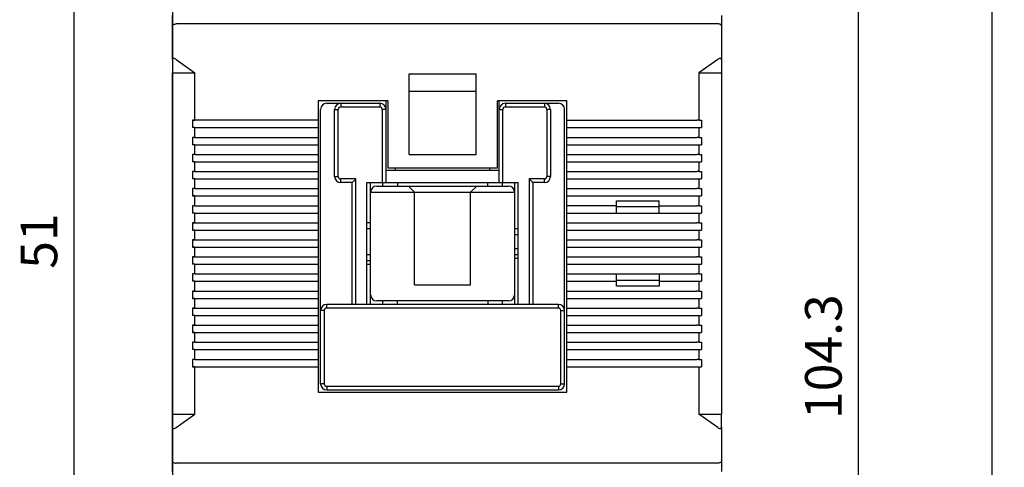
# Model space of a CAD drawing. Units: millimetres. Extents: x -3488 to 1827, y -2259 to -513.
# Drawn here: x -602 to -521, y -1113 to -1076 of the extents above; entities that cross this region are included whole.
import ezdxf

# ---------------------------------------------------------------- set-up
doc = ezdxf.new("R2010")
doc.units = ezdxf.units.MM
for name, color, linetype in [('BO', 3, 'Continuous'), ('d', 4, 'Continuous'), ('도면층1', 3, 'Continuous')]:
    doc.layers.add(name, color=color, linetype=linetype)
doc.dimstyles.new('ISO-25$0', dxfattribs={"dimtxt": 2.5, "dimasz": 2.5, "dimexe": 1, "dimexo": 1, "dimgap": 1, "dimtad": 1, "dimdec": 4, "dimdsep": 46, "dimtxsty": 'Standard', "dimcen": 2.5, "dimadec": 0, "dimazin": 2, "dimtfac": 1, "dimtdec": 4, "dimtmove": 0, "dimatfit": 3, "dimfxl": 1, "dimarcsym": 0})

# ---------------------------------------------------------------- blocks, each defined once
blk = doc.blocks.new('*D3')
at = {"layer": 'd', "color": 0, "lineweight": -2}
for p, q in [((-547.692, -1052.752), (-521.491, -1052.752)), ((-522.491, -1189.652), (-522.491, -1055.252)), ((-543.992, -1192.152), (-521.491, -1192.152))]:
    blk.add_line(p, q, dxfattribs=at)
at = {"layer": 'd', "color": 0}
for points in [[(-522.908, -1055.252), (-522.075, -1055.252), (-522.491, -1052.752)], [(-522.908, -1189.652), (-522.075, -1189.652), (-522.491, -1192.152)]]:
    blk.add_solid(points, dxfattribs=at)
at = {"layer": 'DEFPOINTS', "color": 0}
for p in [(-548.692, -1052.752), (-522.491, -1052.752), (-544.992, -1192.152)]:
    blk.add_point(p, dxfattribs=at)
at = {"layer": 'd', "color": 0, "insert": (-524.991, -1125.422), "char_height": 3, "attachment_point": 5, "rotation": 90}
blk.add_mtext('139.4', dxfattribs=at)
blk = doc.blocks.new('*D10')
at = {"layer": 'd', "color": 0, "lineweight": -2}
for p, q in [((-582.692, -1068.752), (-598.758, -1068.752)), ((-597.758, -1117.252), (-597.758, -1071.252)), ((-582.692, -1119.752), (-598.758, -1119.752))]:
    blk.add_line(p, q, dxfattribs=at)
at = {"layer": 'd', "color": 0}
for points in [[(-598.175, -1071.252), (-597.341, -1071.252), (-597.758, -1068.752)], [(-598.175, -1117.252), (-597.341, -1117.252), (-597.758, -1119.752)]]:
    blk.add_solid(points, dxfattribs=at)
at = {"layer": 'DEFPOINTS', "color": 0}
for p in [(-597.758, -1068.752), (-581.692, -1068.752), (-581.692, -1119.752)]:
    blk.add_point(p, dxfattribs=at)
at = {"layer": 'd', "color": 0, "insert": (-600.258, -1094.053), "char_height": 3, "attachment_point": 5, "rotation": 90}
blk.add_mtext('51', dxfattribs=at)
blk = doc.blocks.new('*D11')
at = {"layer": 'd', "color": 0, "lineweight": -2}
for p, q in [((-559.818, -1052.752), (-532.439, -1052.752)), ((-533.439, -1154.552), (-533.439, -1055.252)), ((-553.592, -1157.052), (-532.439, -1157.052))]:
    blk.add_line(p, q, dxfattribs=at)
at = {"layer": 'd', "color": 0}
for points in [[(-533.856, -1055.252), (-533.023, -1055.252), (-533.439, -1052.752)], [(-533.856, -1154.552), (-533.023, -1154.552), (-533.439, -1157.052)]]:
    blk.add_solid(points, dxfattribs=at)
at = {"layer": 'DEFPOINTS', "color": 0}
for p in [(-560.818, -1052.752), (-533.439, -1052.752), (-554.592, -1157.052)]:
    blk.add_point(p, dxfattribs=at)
at = {"layer": 'd', "color": 0, "insert": (-535.939, -1103.53), "char_height": 3, "attachment_point": 5, "rotation": 90}
blk.add_mtext('104.3', dxfattribs=at)

msp = doc.modelspace()

# ---------------------------------------------------------------- linework, layer by layer
at = {"color": 7, "linetype": 'Continuous'}
for p, q in [((-589.69242, -1076.37632), (-589.69242, -1075.55206)), ((-544.69242, -1075.55206), (-544.69242, -1076.37632)), ((-589.69242, -1079.16419), (-589.69242, -1076.37632)), ((-589.69242, -1079.16419), (-589.69242, -1076.37632)), ((-544.99242, -1076.25206), (-589.39242, -1076.25206)), ((-544.69242, -1076.37632), (-544.69242, -1079.16419)), ((-544.69242, -1076.37632), (-544.69242, -1079.16419)), ((-589.69242, -1079.16419), (-589.69242, -1080.25206)), ((-589.39242, -1079.16419), (-587.85395, -1080.25206)), ((-544.99242, -1079.16419), (-546.5309, -1080.25206)), ((-544.69242, -1079.16419), (-544.69242, -1080.25206)), ((-589.69242, -1108.25206), (-589.69242, -1080.25206)), ((-589.69242, -1080.25206), (-587.85395, -1080.25206)), ((-587.85395, -1084.15206), (-587.85395, -1080.25206)), ((-570.30395, -1086.95206), (-570.30395, -1080.35206)), ((-570.30395, -1080.35206), (-564.80395, -1080.35206)), ((-564.80395, -1086.95206), (-564.80395, -1080.35206)), ((-546.5309, -1080.25206), (-546.5309, -1084.15206)), ((-546.5309, -1080.25206), (-544.69242, -1080.25206)), ((-544.69242, -1080.25206), (-544.69242, -1108.25206)), ((-570.30395, -1081.75206), (-564.80395, -1081.75206)), ((-577.75395, -1082.55206), (-577.75395, -1106.45206)), ((-572.05395, -1082.55206), (-577.75395, -1082.55206)), ((-572.20395, -1082.55206), (-572.20395, -1089.25206)), ((-572.05395, -1082.55206), (-572.05395, -1088.05206)), ((-563.05395, -1088.05206), (-563.05395, -1082.55206)), ((-557.35395, -1082.55206), (-563.05395, -1082.55206)), ((-562.90395, -1089.25206), (-562.90395, -1082.55206)), ((-557.35395, -1106.45206), (-557.35395, -1082.55206)), ((-577.55395, -1105.75206), (-577.55395, -1083.25206)), ((-577.05395, -1082.75206), (-572.70395, -1082.75206)), ((-576.40395, -1088.75206), (-576.40395, -1083.25206)), ((-576.40395, -1083.25206), (-576.10395, -1083.25206)), ((-576.10395, -1088.75206), (-576.10395, -1083.25206)), ((-575.90395, -1082.75206), (-575.90395, -1083.05206)), ((-575.90395, -1083.05206), (-572.70395, -1083.05206)), ((-572.70395, -1082.75206), (-572.70395, -1083.05206)), ((-572.50395, -1083.25206), (-572.50395, -1089.25206)), ((-572.20395, -1083.25206), (-572.50395, -1083.25206)), ((-562.90395, -1083.25206), (-562.60395, -1083.25206)), ((-562.60395, -1089.25206), (-562.60395, -1083.25206)), ((-562.40395, -1082.75206), (-562.40395, -1083.05206)), ((-562.40395, -1082.75206), (-558.05395, -1082.75206)), ((-562.40395, -1083.05206), (-559.20395, -1083.05206)), ((-559.20395, -1082.75206), (-559.20395, -1083.05206)), ((-559.00395, -1083.25206), (-559.00395, -1088.75206)), ((-558.70395, -1083.25206), (-559.00395, -1083.25206)), ((-558.70395, -1083.25206), (-558.70395, -1088.75206)), ((-557.55395, -1105.75206), (-557.55395, -1083.25206)), ((-588.05395, -1084.15206), (-587.85395, -1084.15206)), ((-577.75395, -1084.15206), (-588.05395, -1084.15206)), ((-588.05395, -1084.15206), (-588.05395, -1084.75206)), ((-557.35395, -1084.15206), (-546.69242, -1084.15206)), ((-546.5309, -1084.15206), (-546.69242, -1084.15206)), ((-546.5309, -1084.15206), (-546.3309, -1084.15206)), ((-546.3309, -1084.15206), (-546.3309, -1084.75206)), ((-587.85395, -1084.75206), (-588.05395, -1084.75206)), ((-587.85395, -1084.75206), (-577.75395, -1084.75206)), ((-587.85395, -1085.55206), (-587.85395, -1084.75206)), ((-557.35395, -1084.75206), (-546.69242, -1084.75206)), ((-546.69242, -1084.75206), (-546.5309, -1084.75206)), ((-546.5309, -1084.75206), (-546.3309, -1084.75206)), ((-546.5309, -1084.75206), (-546.5309, -1085.55206)), ((-587.85395, -1085.55206), (-588.05395, -1085.55206)), ((-588.05395, -1085.55206), (-588.05395, -1086.15206)), ((-587.85395, -1085.55206), (-577.75395, -1085.55206)), ((-557.35395, -1085.55206), (-546.69242, -1085.55206)), ((-546.5309, -1085.55206), (-546.69242, -1085.55206)), ((-546.5309, -1085.55206), (-546.3309, -1085.55206)), ((-546.3309, -1085.55206), (-546.3309, -1086.15206)), ((-587.85395, -1086.15206), (-588.05395, -1086.15206)), ((-587.85395, -1086.15206), (-577.75395, -1086.15206)), ((-587.85395, -1086.95206), (-587.85395, -1086.15206)), ((-557.35395, -1086.15206), (-546.69242, -1086.15206)), ((-546.69242, -1086.15206), (-546.5309, -1086.15206)), ((-546.5309, -1086.15206), (-546.3309, -1086.15206)), ((-546.5309, -1086.15206), (-546.5309, -1086.95206)), ((-587.85395, -1086.95206), (-588.05395, -1086.95206)), ((-588.05395, -1086.95206), (-588.05395, -1087.55206)), ((-587.85395, -1086.95206), (-577.75395, -1086.95206)), ((-570.30395, -1086.95206), (-564.80395, -1086.95206)), ((-557.35395, -1086.95206), (-546.69242, -1086.95206)), ((-546.5309, -1086.95206), (-546.69242, -1086.95206)), ((-546.5309, -1086.95206), (-546.3309, -1086.95206)), ((-546.3309, -1086.95206), (-546.3309, -1087.55206)), ((-587.85395, -1087.55206), (-588.05395, -1087.55206)), ((-587.85395, -1087.55206), (-577.75395, -1087.55206)), ((-587.85395, -1088.35206), (-587.85395, -1087.55206)), ((-572.20395, -1088.25206), (-562.90395, -1088.25206)), ((-572.05395, -1088.05206), (-563.05395, -1088.05206)), ((-571.40395, -1088.25206), (-571.40395, -1088.05206)), ((-563.70395, -1088.05206), (-563.70395, -1088.25206)), ((-557.35395, -1087.55206), (-546.69242, -1087.55206)), ((-546.69242, -1087.55206), (-546.5309, -1087.55206)), ((-546.5309, -1087.55206), (-546.3309, -1087.55206)), ((-546.5309, -1087.55206), (-546.5309, -1088.35206)), ((-587.85395, -1088.35206), (-588.05395, -1088.35206)), ((-588.05395, -1088.35206), (-588.05395, -1088.95206)), ((-587.85395, -1088.95206), (-588.05395, -1088.95206)), ((-587.85395, -1088.35206), (-577.75395, -1088.35206)), ((-587.85395, -1088.95206), (-577.75395, -1088.95206)), ((-587.85395, -1089.75206), (-587.85395, -1088.95206)), ((-576.40395, -1088.75206), (-576.10395, -1088.75206)), ((-575.90395, -1089.25206), (-575.90395, -1088.95206)), ((-574.65395, -1088.95206), (-575.90395, -1088.95206)), ((-574.65395, -1099.25206), (-574.65395, -1088.95206)), ((-559.20395, -1088.95206), (-560.45395, -1088.95206)), ((-560.45395, -1088.95206), (-560.45395, -1099.25206)), ((-559.20395, -1089.25206), (-559.20395, -1088.95206)), ((-558.70395, -1088.75206), (-559.00395, -1088.75206)), ((-557.35395, -1088.35206), (-546.69242, -1088.35206)), ((-557.35395, -1088.95206), (-546.69242, -1088.95206)), ((-546.5309, -1088.35206), (-546.69242, -1088.35206)), ((-546.69242, -1088.95206), (-546.5309, -1088.95206)), ((-546.5309, -1088.35206), (-546.3309, -1088.35206)), ((-546.5309, -1088.95206), (-546.3309, -1088.95206)), ((-546.5309, -1088.95206), (-546.5309, -1089.75206)), ((-546.3309, -1088.35206), (-546.3309, -1088.95206)), ((-587.85395, -1089.75206), (-588.05395, -1089.75206)), ((-588.05395, -1089.75206), (-588.05395, -1090.35206)), ((-587.85395, -1089.75206), (-577.75395, -1089.75206)), ((-574.95395, -1089.25206), (-575.90395, -1089.25206)), ((-574.95395, -1099.25206), (-574.95395, -1089.25206)), ((-573.75395, -1099.25206), (-573.75395, -1089.25206)), ((-573.75395, -1089.25206), (-561.35395, -1089.25206)), ((-573.45395, -1099.25206), (-573.45395, -1089.25206)), ((-572.95395, -1089.55206), (-562.15395, -1089.55206)), ((-572.45395, -1089.55206), (-572.45395, -1089.25206)), ((-571.25395, -1089.25206), (-571.25395, -1089.55206)), ((-570.35395, -1089.55206), (-569.85395, -1090.05206)), ((-565.25395, -1090.05206), (-564.75395, -1089.55206)), ((-563.85395, -1089.55206), (-563.85395, -1089.25206)), ((-562.65395, -1089.25206), (-562.65395, -1089.55206)), ((-561.65395, -1089.25206), (-561.65395, -1099.25206)), ((-561.35395, -1099.25206), (-561.35395, -1089.25206)), ((-559.20395, -1089.25206), (-560.15395, -1089.25206)), ((-560.15395, -1089.25206), (-560.15395, -1099.25206)), ((-557.35395, -1089.75206), (-546.69242, -1089.75206)), ((-546.5309, -1089.75206), (-546.69242, -1089.75206)), ((-546.5309, -1089.75206), (-546.3309, -1089.75206)), ((-546.3309, -1089.75206), (-546.3309, -1090.35206)), ((-588.05395, -1090.35206), (-577.75395, -1090.35206)), ((-587.85395, -1090.35206), (-588.05395, -1090.35206)), ((-587.85395, -1091.15206), (-587.85395, -1090.35206)), ((-573.45395, -1090.05206), (-561.65395, -1090.05206)), ((-569.85395, -1097.65206), (-569.85395, -1090.05206)), ((-565.25395, -1097.65206), (-565.25395, -1090.05206)), ((-557.35395, -1090.35206), (-546.69242, -1090.35206)), ((-546.69242, -1090.35206), (-546.5309, -1090.35206)), ((-546.5309, -1090.35206), (-546.3309, -1090.35206)), ((-546.5309, -1090.35206), (-546.5309, -1091.15206)), ((-587.85395, -1091.15206), (-588.05395, -1091.15206)), ((-588.05395, -1091.15206), (-588.05395, -1091.75206)), ((-587.85395, -1091.15206), (-577.75395, -1091.15206)), ((-553.30395, -1091.15206), (-557.35395, -1091.15206)), ((-553.30395, -1090.75206), (-549.80395, -1090.75206)), ((-553.30395, -1091.75206), (-553.30395, -1090.75206)), ((-549.80395, -1091.25206), (-553.30395, -1091.25206)), ((-549.80395, -1091.75206), (-549.80395, -1090.75206)), ((-549.80395, -1091.15206), (-546.69242, -1091.15206)), ((-546.5309, -1091.15206), (-546.69242, -1091.15206)), ((-546.5309, -1091.15206), (-546.3309, -1091.15206)), ((-546.3309, -1091.15206), (-546.3309, -1091.75206)), ((-587.85395, -1091.75206), (-588.05395, -1091.75206)), ((-587.85395, -1091.75206), (-577.75395, -1091.75206)), ((-587.85395, -1092.55206), (-587.85395, -1091.75206)), ((-557.35395, -1091.75206), (-546.69242, -1091.75206)), ((-546.69242, -1091.75206), (-546.5309, -1091.75206)), ((-546.5309, -1091.75206), (-546.3309, -1091.75206)), ((-546.5309, -1091.75206), (-546.5309, -1092.55206)), ((-588.05395, -1092.55206), (-577.75395, -1092.55206)), ((-587.85395, -1092.55206), (-588.05395, -1092.55206)), ((-588.05395, -1092.55206), (-588.05395, -1093.15206)), ((-588.05395, -1093.15206), (-577.75395, -1093.15206)), ((-587.85395, -1093.15206), (-588.05395, -1093.15206)), ((-587.85395, -1093.95206), (-587.85395, -1093.15206)), ((-573.45395, -1092.55206), (-573.75395, -1092.55206)), ((-573.45395, -1093.05206), (-573.75395, -1093.05206)), ((-561.35395, -1093.05206), (-561.65395, -1093.05206)), ((-557.35395, -1092.55206), (-546.69242, -1092.55206)), ((-557.35395, -1093.15206), (-546.69242, -1093.15206)), ((-546.5309, -1092.55206), (-546.69242, -1092.55206)), ((-546.69242, -1093.15206), (-546.5309, -1093.15206)), ((-546.5309, -1092.55206), (-546.3309, -1092.55206)), ((-546.5309, -1093.15206), (-546.3309, -1093.15206)), ((-546.5309, -1093.15206), (-546.5309, -1093.95206)), ((-546.3309, -1092.55206), (-546.3309, -1093.15206)), ((-588.05395, -1093.95206), (-577.75395, -1093.95206)), ((-587.85395, -1093.95206), (-588.05395, -1093.95206)), ((-588.05395, -1093.95206), (-588.05395, -1094.55206)), ((-561.35395, -1093.55206), (-561.65395, -1093.55206)), ((-557.35395, -1093.95206), (-546.69242, -1093.95206)), ((-546.5309, -1093.95206), (-546.69242, -1093.95206)), ((-546.5309, -1093.95206), (-546.3309, -1093.95206)), ((-546.3309, -1093.95206), (-546.3309, -1094.55206)), ((-588.05395, -1094.55206), (-577.75395, -1094.55206)), ((-587.85395, -1094.55206), (-588.05395, -1094.55206)), ((-587.85395, -1095.35206), (-587.85395, -1094.55206)), ((-561.65395, -1094.65206), (-561.35395, -1094.65206)), ((-557.35395, -1094.55206), (-546.69242, -1094.55206)), ((-546.69242, -1094.55206), (-546.5309, -1094.55206)), ((-546.5309, -1094.55206), (-546.3309, -1094.55206)), ((-546.5309, -1094.55206), (-546.5309, -1095.35206)), ((-588.05395, -1095.35206), (-577.75395, -1095.35206)), ((-587.85395, -1095.35206), (-588.05395, -1095.35206)), ((-588.05395, -1095.35206), (-588.05395, -1095.95206)), ((-573.75395, -1095.15206), (-573.45395, -1095.15206)), ((-561.65395, -1095.15206), (-561.35395, -1095.15206)), ((-561.65395, -1095.45206), (-561.35395, -1095.45206)), ((-557.35395, -1095.35206), (-546.69242, -1095.35206)), ((-546.5309, -1095.35206), (-546.69242, -1095.35206)), ((-546.5309, -1095.35206), (-546.3309, -1095.35206)), ((-546.3309, -1095.35206), (-546.3309, -1095.95206)), ((-587.85395, -1095.95206), (-588.05395, -1095.95206)), ((-587.85395, -1095.95206), (-577.75395, -1095.95206)), ((-587.85395, -1096.75206), (-587.85395, -1095.95206)), ((-573.75395, -1095.65206), (-573.45395, -1095.65206)), ((-573.75395, -1095.95206), (-573.45395, -1095.95206)), ((-557.35395, -1095.95206), (-546.69242, -1095.95206)), ((-546.69242, -1095.95206), (-546.5309, -1095.95206)), ((-546.5309, -1095.95206), (-546.3309, -1095.95206)), ((-546.5309, -1095.95206), (-546.5309, -1096.75206)), ((-587.85395, -1096.75206), (-588.05395, -1096.75206)), ((-588.05395, -1096.75206), (-588.05395, -1097.35206)), ((-587.85395, -1096.75206), (-577.75395, -1096.75206)), ((-557.35395, -1096.75206), (-546.69242, -1096.75206)), ((-553.30395, -1097.75206), (-553.30395, -1096.75206)), ((-549.80395, -1096.75206), (-549.80395, -1097.75206)), ((-546.5309, -1096.75206), (-546.69242, -1096.75206)), ((-546.5309, -1096.75206), (-546.3309, -1096.75206)), ((-546.3309, -1096.75206), (-546.3309, -1097.35206)), ((-587.85395, -1097.35206), (-588.05395, -1097.35206)), ((-587.85395, -1097.35206), (-577.75395, -1097.35206)), ((-587.85395, -1098.15206), (-587.85395, -1097.35206)), ((-569.85395, -1097.65206), (-565.25395, -1097.65206)), ((-557.35395, -1097.35206), (-553.30395, -1097.35206)), ((-553.30395, -1097.25206), (-549.80395, -1097.25206)), ((-549.80395, -1097.75206), (-553.30395, -1097.75206)), ((-549.80395, -1097.35206), (-546.69242, -1097.35206)), ((-546.69242, -1097.35206), (-546.5309, -1097.35206)), ((-546.5309, -1097.35206), (-546.3309, -1097.35206)), ((-546.5309, -1097.35206), (-546.5309, -1098.15206)), ((-588.05395, -1098.15206), (-577.75395, -1098.15206)), ((-587.85395, -1098.15206), (-588.05395, -1098.15206)), ((-588.05395, -1098.15206), (-588.05395, -1098.75206)), ((-588.05395, -1098.75206), (-577.75395, -1098.75206)), ((-587.85395, -1098.75206), (-588.05395, -1098.75206)), ((-587.85395, -1099.55206), (-587.85395, -1098.75206)), ((-557.35395, -1098.15206), (-546.69242, -1098.15206)), ((-557.35395, -1098.75206), (-546.69242, -1098.75206)), ((-546.5309, -1098.15206), (-546.69242, -1098.15206)), ((-546.69242, -1098.75206), (-546.5309, -1098.75206)), ((-546.5309, -1098.15206), (-546.3309, -1098.15206)), ((-546.5309, -1098.75206), (-546.3309, -1098.75206)), ((-546.5309, -1098.75206), (-546.5309, -1099.55206)), ((-546.3309, -1098.15206), (-546.3309, -1098.75206)), ((-588.05395, -1099.55206), (-577.75395, -1099.55206)), ((-587.85395, -1099.55206), (-588.05395, -1099.55206)), ((-588.05395, -1099.55206), (-588.05395, -1100.15206)), ((-577.05395, -1099.55206), (-577.05395, -1099.25206)), ((-558.05395, -1099.25206), (-577.05395, -1099.25206)), ((-558.05395, -1099.55206), (-577.05395, -1099.55206)), ((-562.15395, -1098.95206), (-572.95395, -1098.95206)), ((-572.45395, -1099.25206), (-572.45395, -1098.95206)), ((-571.25395, -1099.25206), (-571.25395, -1098.95206)), ((-563.85395, -1098.95206), (-563.85395, -1099.25206)), ((-562.65395, -1098.95206), (-562.65395, -1099.25206)), ((-558.05395, -1099.55206), (-558.05395, -1099.25206)), ((-557.35395, -1099.55206), (-546.69242, -1099.55206)), ((-546.5309, -1099.55206), (-546.69242, -1099.55206)), ((-546.5309, -1099.55206), (-546.3309, -1099.55206)), ((-546.3309, -1099.55206), (-546.3309, -1100.15206)), ((-587.85395, -1100.15206), (-588.05395, -1100.15206)), ((-587.85395, -1100.15206), (-577.75395, -1100.15206)), ((-587.85395, -1100.95206), (-587.85395, -1100.15206)), ((-577.25395, -1099.75206), (-577.55395, -1099.75206)), ((-577.25395, -1099.75206), (-577.25395, -1105.75206)), ((-557.85395, -1099.75206), (-557.55395, -1099.75206)), ((-557.85395, -1105.75206), (-557.85395, -1099.75206)), ((-557.35395, -1100.15206), (-546.69242, -1100.15206)), ((-546.69242, -1100.15206), (-546.5309, -1100.15206)), ((-546.5309, -1100.15206), (-546.3309, -1100.15206)), ((-546.5309, -1100.15206), (-546.5309, -1100.95206)), ((-587.85395, -1100.95206), (-588.05395, -1100.95206)), ((-588.05395, -1100.95206), (-577.75395, -1100.95206)), ((-588.05395, -1100.95206), (-588.05395, -1101.55206)), ((-557.35395, -1100.95206), (-546.69242, -1100.95206)), ((-546.5309, -1100.95206), (-546.69242, -1100.95206)), ((-546.5309, -1100.95206), (-546.3309, -1100.95206)), ((-546.3309, -1100.95206), (-546.3309, -1101.55206)), ((-587.85395, -1101.55206), (-588.05395, -1101.55206)), ((-588.05395, -1101.55206), (-577.75395, -1101.55206)), ((-587.85395, -1102.35206), (-587.85395, -1101.55206)), ((-557.35395, -1101.55206), (-546.69242, -1101.55206)), ((-546.69242, -1101.55206), (-546.5309, -1101.55206)), ((-546.5309, -1101.55206), (-546.3309, -1101.55206)), ((-546.5309, -1101.55206), (-546.5309, -1102.35206)), ((-587.85395, -1102.35206), (-588.05395, -1102.35206)), ((-588.05395, -1102.35206), (-588.05395, -1102.95206)), ((-587.85395, -1102.35206), (-577.75395, -1102.35206)), ((-557.35395, -1102.35206), (-546.69242, -1102.35206)), ((-546.5309, -1102.35206), (-546.69242, -1102.35206)), ((-546.5309, -1102.35206), (-546.3309, -1102.35206)), ((-546.3309, -1102.35206), (-546.3309, -1102.95206)), ((-587.85395, -1102.95206), (-588.05395, -1102.95206)), ((-587.85395, -1102.95206), (-577.75395, -1102.95206)), ((-587.85395, -1103.75206), (-587.85395, -1102.95206)), ((-557.35395, -1102.95206), (-546.69242, -1102.95206)), ((-546.69242, -1102.95206), (-546.5309, -1102.95206)), ((-546.5309, -1102.95206), (-546.3309, -1102.95206)), ((-546.5309, -1102.95206), (-546.5309, -1103.75206)), ((-587.85395, -1103.75206), (-588.05395, -1103.75206)), ((-588.05395, -1103.75206), (-588.05395, -1104.35206)), ((-588.05395, -1104.35206), (-577.75395, -1104.35206)), ((-587.85395, -1104.35206), (-588.05395, -1104.35206)), ((-587.85395, -1103.75206), (-577.75395, -1103.75206)), ((-587.85395, -1108.25206), (-587.85395, -1104.35206)), ((-557.35395, -1103.75206), (-546.69242, -1103.75206)), ((-557.35395, -1104.35206), (-546.69242, -1104.35206)), ((-546.5309, -1103.75206), (-546.69242, -1103.75206)), ((-546.69242, -1104.35206), (-546.5309, -1104.35206)), ((-546.5309, -1103.75206), (-546.3309, -1103.75206)), ((-546.5309, -1104.35206), (-546.3309, -1104.35206)), ((-546.5309, -1104.35206), (-546.5309, -1108.25206)), ((-546.3309, -1103.75206), (-546.3309, -1104.35206)), ((-577.25395, -1105.75206), (-577.55395, -1105.75206)), ((-577.05395, -1105.95206), (-577.05395, -1106.25206)), ((-577.05395, -1105.95206), (-558.05395, -1105.95206)), ((-558.05395, -1105.95206), (-558.05395, -1106.25206)), ((-557.85395, -1105.75206), (-557.55395, -1105.75206)), ((-577.75395, -1106.45206), (-557.35395, -1106.45206)), ((-577.05395, -1106.25206), (-558.05395, -1106.25206)), ((-589.69242, -1109.33993), (-589.69242, -1108.25206)), ((-589.69242, -1108.25206), (-587.85395, -1108.25206)), ((-589.39242, -1109.33993), (-587.85395, -1108.25206)), ((-544.99242, -1109.33993), (-546.5309, -1108.25206)), ((-546.5309, -1108.25206), (-544.69242, -1108.25206)), ((-544.69242, -1109.33993), (-544.69242, -1108.25206)), ((-589.69242, -1112.12779), (-589.69242, -1109.33993)), ((-589.69242, -1112.12779), (-589.69242, -1109.33993)), ((-544.69242, -1109.33993), (-544.69242, -1112.12779)), ((-544.69242, -1109.33993), (-544.69242, -1112.12779)), ((-589.69242, -1112.95206), (-589.69242, -1112.12779)), ((-544.99242, -1112.25206), (-589.39242, -1112.25206)), ((-544.69242, -1112.12779), (-544.69242, -1112.95206))]:
    msp.add_line(p, q, dxfattribs=at)
for centre, radius, start, end in [((-577.05395, -1083.25206), 0.5, 90, 180), ((-575.90395, -1083.25206), 0.5, 90, 180), ((-575.90395, -1083.25206), 0.2, 90, 180), ((-572.70395, -1083.25206), 0.5, 0, 90), ((-572.70395, -1083.25206), 0.2, 0, 90), ((-562.40395, -1083.25206), 0.5, 90, 180), ((-562.40395, -1083.25206), 0.2, 90, 180), ((-559.20395, -1083.25206), 0.5, 0, 90), ((-559.20395, -1083.25206), 0.2, 0, 90), ((-558.05395, -1083.25206), 0.5, 0, 90), ((-575.90395, -1088.75206), 0.5, 180, 270), ((-575.90395, -1088.75206), 0.2, 180, 270), ((-559.20395, -1088.75206), 0.5, 270, 0), ((-559.20395, -1088.75206), 0.2, 270, 0), ((-572.95395, -1090.05206), 0.5, 90, 180), ((-562.15395, -1090.05206), 0.5, 0, 90), ((-572.95395, -1098.45206), 0.5, 180, 270), ((-562.15395, -1098.45206), 0.5, 270, 0), ((-577.05395, -1099.75206), 0.5, 90, 180), ((-577.05395, -1099.75206), 0.2, 90, 180), ((-558.05395, -1099.75206), 0.5, 0, 90), ((-558.05395, -1099.75206), 0.2, 0, 90), ((-577.05395, -1105.75206), 0.5, 180, 270), ((-577.05395, -1105.75206), 0.2, 180, 270), ((-558.05395, -1105.75206), 0.5, 270, 0), ((-558.05395, -1105.75206), 0.2, 270, 0)]:
    msp.add_arc(centre, radius, start, end, dxfattribs=at)
for points, start_tangent, end_tangent in [([(-589.69242, -1076.37632), (-589.67135, -1076.33057), (-589.60914, -1076.29039), (-589.51189, -1076.26234), (-589.39242, -1076.25206)], (0, 1), (1, 0)), ([(-544.69242, -1076.37632), (-544.71349, -1076.33057), (-544.77571, -1076.29039), (-544.87296, -1076.26234), (-544.99242, -1076.25206)], (0, 1), (-1, 0)), ([(-589.39242, -1079.16419), (-589.48548, -1079.10885), (-589.5704, -1079.0797), (-589.63592, -1079.08023), (-589.67848, -1079.11013), (-589.69242, -1079.16419)], (-0.81649658, 0.57735027), (0, -1)), ([(-544.69242, -1079.16419), (-544.70651, -1079.1099), (-544.74937, -1079.08011), (-544.81474, -1079.07976), (-544.89823, -1079.10831), (-544.99242, -1079.16419)], (0, 1), (-0.81649658, -0.57735027)), ([(-574.95395, -1089.25206), (-574.93172, -1089.22983), (-574.87905, -1089.17716), (-574.80978, -1089.1079), (-574.73236, -1089.03047), (-574.65395, -1088.95206)], (0.70710678, 0.70710678), (0.70710678, 0.70710678)), ([(-560.15395, -1089.25206), (-560.17617, -1089.22983), (-560.22884, -1089.17716), (-560.29811, -1089.1079), (-560.37553, -1089.03047), (-560.45395, -1088.95206)], (-0.70710678, 0.70710678), (-0.70710678, 0.70710678)), ([(-589.69242, -1109.33993), (-589.67833, -1109.39421), (-589.63548, -1109.42401), (-589.57011, -1109.42436), (-589.48662, -1109.3958), (-589.39242, -1109.33993)], (0, -1), (0.81649658, 0.57735027)), ([(-544.99242, -1109.33993), (-544.89936, -1109.39527), (-544.81444, -1109.42441), (-544.74892, -1109.42389), (-544.70637, -1109.39399), (-544.69242, -1109.33993)], (0.81649658, -0.57735027), (0, 1)), ([(-589.69242, -1112.12779), (-589.67135, -1112.17354), (-589.60914, -1112.21372), (-589.51189, -1112.24178), (-589.39242, -1112.25206)], (0, -1), (1, 0)), ([(-544.69242, -1112.12779), (-544.71349, -1112.17354), (-544.77571, -1112.21372), (-544.87296, -1112.24178), (-544.99242, -1112.25206)], (0, -1), (-1, 0))]:
    msp.add_spline(points, degree=3, dxfattribs=dict(at, start_tangent=start_tangent, end_tangent=end_tangent))
at = {"layer": 'BO', "color": 7, "linetype": 'Continuous'}
for p, q in [((-589.69242, -1076.37632), (-589.69242, -1075.55206)), ((-544.69242, -1075.55206), (-544.69242, -1076.37632)), ((-589.69242, -1079.16419), (-589.69242, -1076.37632)), ((-589.69242, -1079.16419), (-589.69242, -1076.37632)), ((-544.69242, -1076.37632), (-544.69242, -1079.16419)), ((-544.69242, -1076.37632), (-544.69242, -1079.16419)), ((-589.69242, -1079.16419), (-589.69242, -1080.25206)), ((-544.69242, -1079.16419), (-544.69242, -1080.25206)), ((-589.69242, -1108.25206), (-589.69242, -1080.25206)), ((-544.69242, -1080.25206), (-544.69242, -1108.25206)), ((-589.69242, -1109.33993), (-589.69242, -1108.25206)), ((-544.69242, -1109.33993), (-544.69242, -1108.25206)), ((-589.69242, -1112.12779), (-589.69242, -1109.33993)), ((-589.69242, -1112.12779), (-589.69242, -1109.33993)), ((-544.69242, -1109.33993), (-544.69242, -1112.12779)), ((-544.69242, -1109.33993), (-544.69242, -1112.12779)), ((-589.69242, -1112.95206), (-589.69242, -1112.12779)), ((-544.69242, -1112.12779), (-544.69242, -1112.95206))]:
    msp.add_line(p, q, dxfattribs=at)
for points, start_tangent, end_tangent in [([(-589.69242, -1076.37632), (-589.67135, -1076.33057), (-589.60914, -1076.29039), (-589.51189, -1076.26234), (-589.39242, -1076.25206)], (0, 1), (1, 0)), ([(-544.69242, -1076.37632), (-544.71349, -1076.33057), (-544.77571, -1076.29039), (-544.87296, -1076.26234), (-544.99242, -1076.25206)], (0, 1), (-1, 0)), ([(-589.39242, -1079.16419), (-589.48548, -1079.10885), (-589.5704, -1079.0797), (-589.63592, -1079.08023), (-589.67848, -1079.11013), (-589.69242, -1079.16419)], (-0.81649658, 0.57735027), (0, -1)), ([(-544.69242, -1079.16419), (-544.70651, -1079.1099), (-544.74937, -1079.08011), (-544.81474, -1079.07976), (-544.89823, -1079.10831), (-544.99242, -1079.16419)], (0, 1), (-0.81649658, -0.57735027)), ([(-589.69242, -1109.33993), (-589.67833, -1109.39421), (-589.63548, -1109.42401), (-589.57011, -1109.42436), (-589.48662, -1109.3958), (-589.39242, -1109.33993)], (0, -1), (0.81649658, 0.57735027)), ([(-544.99242, -1109.33993), (-544.89936, -1109.39527), (-544.81444, -1109.42441), (-544.74892, -1109.42389), (-544.70637, -1109.39399), (-544.69242, -1109.33993)], (0.81649658, -0.57735027), (0, 1)), ([(-589.69242, -1112.12779), (-589.67135, -1112.17354), (-589.60914, -1112.21372), (-589.51189, -1112.24178), (-589.39242, -1112.25206)], (0, -1), (1, 0)), ([(-544.69242, -1112.12779), (-544.71349, -1112.17354), (-544.77571, -1112.21372), (-544.87296, -1112.24178), (-544.99242, -1112.25206)], (0, -1), (-1, 0))]:
    msp.add_spline(points, degree=3, dxfattribs=dict(at, start_tangent=start_tangent, end_tangent=end_tangent))
at = {"layer": '도면층1', "color": 7, "linetype": 'Continuous'}
for p, q in [((-589.69242, -1066.95206), (-589.69242, -1080.57842)), ((-589.69242, -1080.57842), (-589.69242, -1082.25206)), ((-589.69242, -1082.25206), (-589.69242, -1106.25206)), ((-589.69242, -1106.25206), (-589.69242, -1107.9257)), ((-589.69242, -1107.9257), (-589.69242, -1121.55206))]:
    msp.add_line(p, q, dxfattribs=at)

# ---------------------------------------------------------------- dimensions: what is measured, and where the dimension line sits
at = {"layer": 'd'}
for base, p1, p2, picture, middle in [((-533.43943, -1052.75206), (-554.59242, -1157.05206), (-560.81822, -1052.75206), '*D11', (-533.43943, -1103.5299)), ((-522.49147, -1052.75206), (-544.99242, -1192.15206), (-548.69242, -1052.75206), '*D3', (-522.49147, -1125.42204)), ((-597.75799, -1068.75206), (-581.69242, -1119.75206), (-581.69242, -1068.75206), '*D10', (-597.75799, -1094.05321))]:
    dim = msp.add_linear_dim(base=base, p1=p1, p2=p2, angle=90, dimstyle='ISO-25$0', override={"dimtxt": 3}, dxfattribs=at)
    dim.commit()
    dim.dimension.update_dxf_attribs({"geometry": picture, "text_midpoint": middle, "dimtype": 160})

doc.saveas('drawing.dxf')
